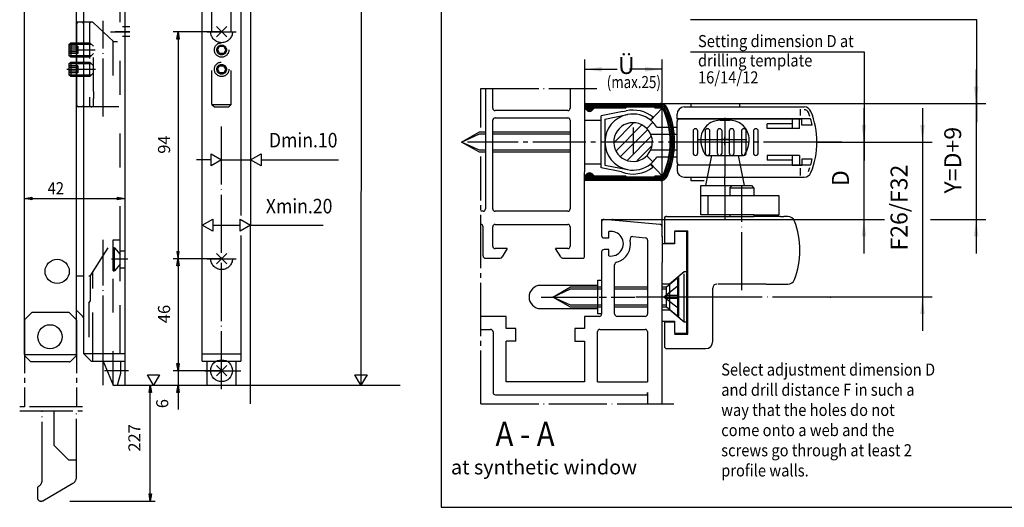
# Model space of a CAD drawing. Units: millimetres. Extents: x -521 to 310, y -844 to -260.
# Drawn here: x -348 to -144, y -716 to -615 of the extents above; entities that cross this region are included whole.
import ezdxf

# ---------------------------------------------------------------- set-up
doc = ezdxf.new("R2010")
doc.units = ezdxf.units.MM
for name, pattern in [('DASH_CENTER', [14, 11, -1, 1, -1]), ('DASHED', [15, 7, -8]), ('DOT_CENTER', [14, 12, -1, 0, -1]), ('LONG_DASHED', [15, 10, -5])]:
    doc.linetypes.add(name, pattern=pattern)
for name, color, linetype in [('1', 7, 'Continuous'), ('AM_VIS', 7, 'Continuous'), ('Mittellinie', 7, 'Continuous'), ('VollBreit', 7, 'Continuous')]:
    doc.layers.add(name, color=color, linetype=linetype)
doc.styles.add('CONVERTER_11', font='txt.shx', dxfattribs={"width": 0.891})
doc.styles.add('CONVERTER_15', font='txt.shx', dxfattribs={"width": 0.81})
doc.dimstyles.new('ME10_DIM_11', dxfattribs={"dimtxt": 3.5, "dimasz": 3.5, "dimexe": 2, "dimexo": 0, "dimgap": 2, "dimtad": 1, "dimzin": 12, "dimdsep": 46, "dimtxsty": 'CONVERTER_15', "dimsah": 1, "dimcen": 0.09, "dimclrd": 3, "dimclre": 3, "dimclrt": 4, "dimadec": 0, "dimazin": 0, "dimtfac": 1, "dimtdec": 4, "dimtix": 1, "dimtmove": 0, "dimatfit": 3, "dimfxl": 1, "dimtolj": 1, "dimtzin": 0, "dimarcsym": 0})
doc.dimstyles.new('ME10_DIM_12', dxfattribs={"dimtxt": 3.5, "dimasz": 3.5, "dimexe": 2, "dimexo": 0, "dimgap": 2, "dimtad": 1, "dimzin": 12, "dimdsep": 46, "dimtxsty": 'CONVERTER_15', "dimsah": 1, "dimcen": 0.09, "dimclrd": 3, "dimclre": 3, "dimclrt": 4, "dimadec": 0, "dimazin": 0, "dimtfac": 1, "dimtdec": 4, "dimtix": 1, "dimtmove": 0, "dimatfit": 3, "dimfxl": 1, "dimtolj": 1, "dimtzin": 0, "dimarcsym": 0})
doc.dimstyles.new('ME10_DIM_13', dxfattribs={"dimtxt": 3.5, "dimasz": 3.5, "dimexe": 2, "dimexo": 0, "dimgap": 2, "dimtad": 1, "dimzin": 12, "dimdsep": 46, "dimtxsty": 'CONVERTER_15', "dimsah": 1, "dimcen": 0.09, "dimclrd": 3, "dimclre": 3, "dimclrt": 4, "dimadec": 0, "dimazin": 0, "dimtfac": 1, "dimtdec": 4, "dimtix": 1, "dimtmove": 0, "dimatfit": 3, "dimfxl": 1, "dimtolj": 1, "dimtzin": 0, "dimarcsym": 0})
doc.dimstyles.new('ME10_DIM_15', dxfattribs={"dimtxt": 3.5, "dimasz": 3.5, "dimexe": 2, "dimexo": 0, "dimgap": 2, "dimtad": 1, "dimzin": 12, "dimdsep": 46, "dimtxsty": 'CONVERTER_15', "dimsah": 1, "dimcen": 0.09, "dimclrd": 3, "dimclre": 3, "dimclrt": 4, "dimadec": 0, "dimazin": 0, "dimtfac": 1, "dimtdec": 4, "dimtix": 1, "dimtmove": 0, "dimatfit": 3, "dimfxl": 1, "dimtolj": 1, "dimtzin": 0, "dimarcsym": 0})

# ---------------------------------------------------------------- blocks, each defined once
blk = doc.blocks.new('*D20')
at = {"layer": '1', "color": 3, "linetype": 'Continuous'}
for p, q in [((-161.1, -633.54), (-161.1, -640.54)), ((-182.94, -640.54), (-159.1, -640.54)), ((-161.1, -640.54), (-161.1, -672.54)), ((-180.13, -672.54), (-159.1, -672.54)), ((-161.1, -672.54), (-161.1, -679.54))]:
    blk.add_line(p, q, dxfattribs=at)
at = {"layer": '1', "color": 3}
for points in [[(-161.56, -637.04), (-160.63, -637.04), (-161.1, -640.54)], [(-160.63, -676.04), (-161.56, -676.04), (-161.1, -672.54)]]:
    blk.add_solid(points, dxfattribs=at)
at = {"layer": '1', "color": 4, "insert": (-163.1, -662.95), "char_height": 3.5, "attachment_point": 7, "rotation": 90, "line_spacing_factor": 0.60024, "style": 'CONVERTER_15'}
blk.add_mtext('F26/F32', dxfattribs=at)
blk = doc.blocks.new('*D21')
at = {"layer": '1', "color": 3, "linetype": 'Continuous'}
for p, q in [((-173.21, -633.54), (-173.21, -640.54)), ((-182.94, -640.54), (-171.21, -640.54)), ((-173.21, -640.54), (-173.21, -656.54)), ((-225.1, -656.54), (-171.21, -656.54)), ((-173.21, -656.54), (-173.21, -663.54))]:
    blk.add_line(p, q, dxfattribs=at)
at = {"layer": '1', "color": 3}
for points in [[(-173.67, -637.04), (-172.75, -637.04), (-173.21, -640.54)], [(-172.75, -660.04), (-173.67, -660.04), (-173.21, -656.54)]]:
    blk.add_solid(points, dxfattribs=at)
at = {"layer": '1', "color": 4, "insert": (-175.21, -649.64), "char_height": 3.5, "attachment_point": 7, "rotation": 90, "line_spacing_factor": 0.60024, "style": 'CONVERTER_15'}
blk.add_mtext('D', dxfattribs=at)
blk = doc.blocks.new('*D22')
at = {"layer": '1', "color": 3, "linetype": 'Continuous'}
for p, q in [((-150, -625.57), (-150, -632.57)), ((-215.26, -632.57), (-148, -632.57)), ((-150, -632.57), (-150, -656.54)), ((-225.1, -656.54), (-168.95, -656.54)), ((-159.47, -656.54), (-148, -656.54)), ((-150, -656.54), (-150, -663.54))]:
    blk.add_line(p, q, dxfattribs=at)
at = {"layer": '1', "color": 3}
for points in [[(-150.46, -629.07), (-149.54, -629.07), (-150, -632.57)], [(-149.54, -660.04), (-150.46, -660.04), (-150, -656.54)]]:
    blk.add_solid(points, dxfattribs=at)
at = {"layer": '1', "color": 4, "insert": (-152, -651.17), "char_height": 3.5, "attachment_point": 7, "rotation": 90, "line_spacing_factor": 0.60024, "style": 'CONVERTER_15'}
blk.add_mtext('Y=D+9', dxfattribs=at)
blk = doc.blocks.new('*D24')
at = {"layer": '1', "color": 3, "linetype": 'Continuous'}
for p, q in [((-230.94, -629.49), (-230.94, -623.51)), ((-214.94, -660.04), (-214.94, -623.51)), ((-230.94, -625.51), (-224.23, -625.51)), ((-214.94, -625.51), (-221.65, -625.51))]:
    blk.add_line(p, q, dxfattribs=at)
at = {"layer": '1', "color": 3}
for points in [[(-227.44, -625.05), (-227.44, -625.97), (-230.94, -625.51)], [(-218.44, -625.97), (-218.44, -625.05), (-214.94, -625.51)]]:
    blk.add_solid(points, dxfattribs=at)
at = {"layer": '1', "color": 4, "insert": (-224.04, -627.57), "char_height": 3.5, "attachment_point": 7, "rotation": 0.0003, "line_spacing_factor": 0.60024, "style": 'CONVERTER_15'}
blk.add_mtext('Ü', dxfattribs=at)
blk = doc.blocks.new('40444-1-0125__1', base_point=(-201.63, -645.95))
at = {"layer": 'Mittellinie', "color": 3, "linetype": 'DOT_CENTER'}
blk.add_line((-201.94, -635.54), (-201.94, -656.36), dxfattribs=at)
at = {"layer": 'Mittellinie', "color": 3, "linetype": 'LONG_DASHED'}
blk.add_line((-207.44, -640.04), (-195.81, -640.04), dxfattribs=at)
blk = doc.blocks.new('Kappe', base_point=(-172.63, -615.04))
at = {"color": 4, "linetype": 'Continuous'}
for p, q in [((-228.31, -555.14), (-240.11, -555.14)), ((-228.31, -561.04), (-228.31, -554.04)), ((-228.31, -554.04), (-227.51, -554.04)), ((-103.56, -555.14), (-115.36, -555.14)), ((-103.56, -554.04), (-102.76, -554.04)), ((-103.56, -561.04), (-103.56, -554.04)), ((-240.11, -559.94), (-228.31, -559.94)), ((-227.51, -561.04), (-228.31, -561.04)), ((-115.36, -559.94), (-103.56, -559.94)), ((-102.76, -561.04), (-103.56, -561.04)), ((-228.24, -669.04), (-227.44, -669.04)), ((-228.24, -676.04), (-228.24, -669.04)), ((-228.24, -670.14), (-240.04, -670.14)), ((-240.04, -674.94), (-228.24, -674.94)), ((-227.44, -676.04), (-228.24, -676.04))]:
    blk.add_line(p, q, dxfattribs=at)
at = {"color": 3, "linetype": 'DASH_CENTER'}
for p, q in [((-240.01, -557.54), (-227.51, -557.54)), ((-115.26, -557.54), (-102.76, -557.54)), ((-239.94, -672.54), (-227.44, -672.54))]:
    blk.add_line(p, q, dxfattribs=at)
at = {"color": 4, "linetype": 'Continuous'}
for centre, start, end in [((-240.11, -557.54), 90, 180), ((-115.36, -557.54), 90, 180), ((-240.11, -557.54), 180, 270), ((-115.36, -557.54), 180, 270), ((-240.04, -672.54), 90, 180), ((-240.04, -672.54), 180, 270)]:
    blk.add_arc(centre, 2.4, start, end, dxfattribs=at)
blk = doc.blocks.new('Flügelbock__8', base_point=(-203.21, -659.62))
at = {"color": 3, "linetype": 'LONG_DASHED'}
for p, q in [((-204.7, -643.34), (-205.59, -647.79)), ((-199.18, -643.34), (-198.29, -647.79))]:
    blk.add_line(p, q, dxfattribs=at)
at = {"color": 4, "linetype": 'Continuous'}
for p, q in [((-205.59, -647.79), (-205.94, -649.54)), ((-198.29, -647.79), (-197.94, -649.54)), ((-206.94, -655.54), (-206.94, -649.54)), ((-206.94, -649.54), (-196.94, -649.54)), ((-206.94, -651.54), (-201.09, -651.54)), ((-201.09, -651.54), (-200.94, -651.54)), ((-196.78, -651.54), (-190.78, -651.54)), ((-190.78, -651.54), (-190.78, -655.54)), ((-214.44, -656.19), (-214.44, -661.39)), ((-213.94, -655.89), (-214.14, -655.89)), ((-195.94, -655.54), (-205.44, -655.54)), ((-195.44, -655.89), (-195.94, -655.89)), ((-190.44, -655.89), (-195.44, -655.89)), ((-188.95, -655.89), (-189.78, -655.89)), ((-212.34, -658.89), (-209.64, -658.89)), ((-209.64, -680.19), (-209.64, -658.89)), ((-214.44, -661.39), (-212.34, -661.39)), ((-204.44, -681.69), (-204.44, -670.69)), ((-193.44, -669.89), (-188.95, -669.89)), ((-214.44, -677.69), (-212.34, -677.69)), ((-214.44, -677.69), (-214.44, -682.89)), ((-212.34, -680.19), (-209.64, -680.19)), ((-214.14, -683.19), (-205.94, -683.19))]:
    blk.add_line(p, q, dxfattribs=at)
at = {"color": 3, "linetype": 'DASH_CENTER'}
blk.add_line((-201.94, -649.54), (-201.94, -647.54), dxfattribs=at)
at = {"color": 3, "linetype": 'Continuous'}
blk.add_line((-205.44, -655.54), (-205.44, -651.54), dxfattribs=at)
at = {"color": 4, "linetype": 'Continuous'}
for centre, radius, start, end in [((-188.95, -657.39), 1.5, 20.7836, 90), ((-203.44, -662.89), 17, 339.2164, 0), ((-188.95, -668.39), 1.5, 270, 339.2164)]:
    blk.add_arc(centre, radius, start, end, dxfattribs=at)
at = {"layer": '1', "color": 3, "linetype": 'LONG_DASHED'}
for p, q in [((-205.74, -643.34), (-205.9, -643.26)), ((-198.14, -643.34), (-197.98, -643.26))]:
    blk.add_line(p, q, dxfattribs=at)
at = {"layer": '1', "color": 4, "linetype": 'Continuous'}
for p, q in [((-200.94, -650.04), (-200.44, -649.54)), ((-200.94, -650.04), (-200.94, -651.54)), ((-195.94, -650.04), (-200.94, -650.04)), ((-200.44, -649.54), (-196.44, -649.54)), ((-196.44, -649.54), (-195.94, -650.04)), ((-195.94, -650.04), (-195.94, -651.54)), ((-200.94, -651.54), (-196.78, -651.54)), ((-213.94, -655.89), (-201.09, -655.89)), ((-205.44, -655.54), (-206.94, -655.54)), ((-205.44, -655.89), (-195.94, -655.89)), ((-195.94, -655.54), (-190.78, -655.54)), ((-190.44, -655.89), (-189.78, -655.89)), ((-212.34, -659.04), (-212.34, -661.54)), ((-193.44, -669.89), (-203.44, -669.89)), ((-212.34, -677.54), (-212.34, -680.04))]:
    blk.add_line(p, q, dxfattribs=at)
at = {"layer": '1', "color": 3, "linetype": 'DOT_CENTER'}
for p, q in [((-198.44, -671.14), (-198.44, -649.54)), ((-205.74, -672.54), (-219.99, -672.54))]:
    blk.add_line(p, q, dxfattribs=at)
at = {"layer": '1', "color": 7, "linetype": 'Continuous'}
for p, q in [((-200.94, -655.54), (-200.94, -655.89)), ((-195.94, -655.54), (-195.94, -655.89))]:
    blk.add_line(p, q, dxfattribs=at)
at = {"layer": '1', "color": 4, "linetype": 'Continuous'}
for centre, radius, start, end in [((-213.94, -656.39), 0.5, 90, 180), ((-214.14, -656.19), 0.3, 90, 180), ((-203.44, -662.89), 17, 0, 20.7836), ((-203.64, -670.69), 0.8, 90, 180), ((-205.94, -681.69), 1.5, 270, 0), ((-213.94, -682.69), 0.5, 180, 270)]:
    blk.add_arc(centre, radius, start, end, dxfattribs=at)
at = {"layer": 'AM_VIS', "color": 3, "linetype": 'LONG_DASHED'}
blk.add_line((-202.94, -636.04), (-201.94, -636.04), dxfattribs=at)
at = {"layer": 'VollBreit', "color": 3, "linetype": 'LONG_DASHED'}
blk.add_line((-201.94, -636.04), (-200.94, -636.04), dxfattribs=at)
for centre, radius, start, end in [((-202.94, -640.04), 4, 90, 180), ((-200.94, -640.04), 4, 0, 90), ((-201.44, -640.04), 5.5, 180, 215.7963), ((-202.44, -640.04), 5.5, 324.2037, 0)]:
    blk.add_arc(centre, radius, start, end, dxfattribs=at)
blk.add_open_spline([(-205.74, -643.34), (-205.73, -643.34), (-205.72, -643.34), (-205.71, -643.34), (-205.69, -643.34), (-205.67, -643.34), (-205.64, -643.34), (-205.6, -643.34), (-205.55, -643.34), (-205.5, -643.34), (-205.45, -643.34), (-205.4, -643.34), (-205.35, -643.34), (-205.29, -643.34), (-205.23, -643.34), (-205.16, -643.34), (-205.1, -643.34), (-205.03, -643.34), (-204.96, -643.34), (-204.87, -643.34), (-204.78, -643.34), (-204.68, -643.34), (-204.58, -643.34), (-204.48, -643.34), (-204.39, -643.34), (-204.3, -643.34), (-204.22, -643.34), (-204.14, -643.34), (-204.06, -643.34), (-203.98, -643.34), (-203.91, -643.34), (-203.84, -643.34), (-203.77, -643.34), (-203.7, -643.34), (-203.63, -643.34), (-203.56, -643.34), (-203.49, -643.34), (-203.41, -643.34), (-203.32, -643.34), (-203.23, -643.34), (-203.14, -643.34), (-203.05, -643.34), (-202.95, -643.34), (-202.85, -643.34), (-202.75, -643.34), (-202.64, -643.34), (-202.53, -643.34), (-202.42, -643.34), (-202.3, -643.34), (-202.19, -643.34), (-202.07, -643.34), (-201.94, -643.34), (-201.82, -643.34), (-201.69, -643.34), (-201.56, -643.34), (-201.44, -643.34), (-201.31, -643.34), (-201.2, -643.34), (-201.08, -643.34), (-200.97, -643.34), (-200.86, -643.34), (-200.75, -643.34), (-200.65, -643.34), (-200.54, -643.34), (-200.45, -643.34), (-200.35, -643.34), (-200.26, -643.34), (-200.17, -643.34), (-200.08, -643.34), (-200, -643.34), (-199.91, -643.34), (-199.84, -643.34), (-199.77, -643.34), (-199.7, -643.34), (-199.63, -643.34), (-199.56, -643.34), (-199.48, -643.34), (-199.4, -643.34), (-199.33, -643.34), (-199.25, -643.34), (-199.17, -643.34), (-199.09, -643.34), (-199, -643.34), (-198.92, -643.34), (-198.83, -643.34), (-198.75, -643.34), (-198.68, -643.34), (-198.62, -643.34), (-198.56, -643.34), (-198.51, -643.34), (-198.46, -643.34), (-198.41, -643.34), (-198.36, -643.34), (-198.32, -643.34), (-198.28, -643.34), (-198.24, -643.34), (-198.21, -643.34), (-198.18, -643.34), (-198.17, -643.34), (-198.16, -643.34), (-198.15, -643.34), (-198.14, -643.34), (-198.14, -643.34)], degree=3, knots=[0, 0, 0, 0, 0.014689, 0.029378, 0.044503, 0.059628, 0.100335, 0.141042, 0.187151, 0.23326, 0.284772, 0.336284, 0.393198, 0.450112, 0.512429, 0.574746, 0.642465, 0.710184, 0.783305, 0.856427, 0.960551, 1.064676, 1.16344, 1.262205, 1.349652, 1.437098, 1.519864, 1.602631, 1.680716, 1.758801, 1.832206, 1.905611, 1.974335, 2.043059, 2.107102, 2.171146, 2.251815, 2.332485, 2.419122, 2.505759, 2.598363, 2.690967, 2.789539, 2.888111, 2.99265, 3.097189, 3.207695, 3.318202, 3.434676, 3.551149, 3.673591, 3.796032, 3.92444, 4.052849, 4.17867, 4.304491, 4.424581, 4.544671, 4.659031, 4.77339, 4.882019, 4.990648, 5.093546, 5.196445, 5.293612, 5.39078, 5.482216, 5.573653, 5.659359, 5.745066, 5.825041, 5.905017, 5.971791, 6.038564, 6.110307, 6.182049, 6.258759, 6.335469, 6.412078, 6.488687, 6.569683, 6.650678, 6.73606, 6.821443, 6.911211, 7.00098, 7.061861, 7.122743, 7.178009, 7.233276, 7.282927, 7.332579, 7.376617, 7.420654, 7.459077, 7.4975, 7.530308, 7.563116, 7.571981, 7.580846, 7.58926, 7.597674, 7.597674, 7.597674, 7.597674], dxfattribs=at)
blk = doc.blocks.new('Flügelbock__9', base_point=(-183.03, -539.09))
at = {"layer": '1'}
blk.add_blockref('Flügelbock__8', (-203.21, -659.62), dxfattribs=at)
blk = doc.blocks.new('TOP', base_point=(-105.5, -552.463))
at = {"layer": '1', "linetype": 'Continuous'}
h = blk.add_hatch(dxfattribs=at)
h.set_pattern_fill('_USER', color=3, scale=1.5, angle=45, pattern_type=0)
h.set_pattern_definition([(45, (0, 0), (-1.0606602, 1.0606602), [])])
h.paths.add_polyline_path([(-218.112, -637.713), (-219.194, -636.943), (-220.465, -636.57), (-221.986, -636.68), (-222.816, -637.009), (-223.939, -637.893), (-224.385, -638.507), (-224.805, -639.507), (-224.941, -640.542), (-224.849, -641.391), (-224.496, -642.374), (-223.917, -643.214), (-223.177, -643.858), (-222.351, -644.285), (-221.589, -644.489), (-220.428, -644.509), (-219.409, -644.237), (-218.638, -643.813), (-218.112, -643.37), (-217.567, -642.691), (-217.275, -642.142), (-217.01, -641.28), (-216.941, -640.542), (-217.04, -639.655), (-217.432, -638.621), (-217.826, -638.032)])
at = {"color": 3, "linetype": 'Continuous'}
for p, q in [((-277.115, -478.178), (-277.19, -690.76)), ((-307.06, -616.699), (-304.939, -618.82)), ((-304.939, -616.699), (-307.06, -618.82)), ((-149.85, -615.319), (-209.08, -615.319)), ((-306, -617.76), (-316, -617.76)), ((-315.25, -619.26), (-315, -617.76)), ((-315, -617.76), (-315, -695.76)), ((-315, -617.76), (-314.75, -619.26)), ((-314.75, -619.26), (-315.25, -619.26)), ((-209.08, -621.93), (-173.175, -621.93)), ((-173.175, -621.93), (-173.175, -644.371)), ((-308.189, -642.952), (-306.024, -644.202)), ((-308.189, -645.452), (-308.189, -642.952)), ((-300, -644.202), (-297.835, -642.952)), ((-297.835, -642.952), (-297.835, -645.452)), ((-308.189, -644.202), (-311.189, -644.202)), ((-306.024, -644.202), (-308.189, -645.452)), ((-306.024, -644.202), (-300, -644.202)), ((-297.835, -645.452), (-300, -644.202)), ((-297.835, -644.202), (-281.835, -644.202)), ((-346.75, -652.202), (-345.25, -651.952)), ((-346.75, -652.202), (-326, -652.202)), ((-345.25, -652.452), (-346.75, -652.202)), ((-345.25, -651.952), (-345.25, -652.452)), ((-327.5, -652.452), (-327.5, -651.952)), ((-327.5, -651.952), (-326, -652.202)), ((-326, -652.202), (-327.5, -652.452)), ((-310, -657.702), (-307.835, -656.452)), ((-307.835, -656.452), (-307.835, -658.952)), ((-302.165, -656.452), (-300, -657.702)), ((-302.165, -658.952), (-302.165, -656.452)), ((-307.835, -658.952), (-310, -657.702)), ((-307.835, -657.702), (-302.165, -657.702)), ((-300, -657.702), (-302.165, -658.952)), ((-315.25, -666.135), (-314.75, -663.135)), ((-315.25, -663.135), (-314.75, -666.135)), ((-315.25, -663.135), (-314.75, -663.135)), ((-307.06, -663.574), (-304.939, -665.695)), ((-304.939, -663.574), (-307.06, -665.695)), ((-306, -664.635), (-316, -664.635)), ((-314.75, -666.135), (-315.25, -666.135)), ((-306, -687.76), (-316, -687.76)), ((-315.25, -686.26), (-314.75, -686.26)), ((-315, -687.76), (-315.25, -686.26)), ((-314.75, -686.26), (-315, -687.76)), ((-321.357, -688.594), (-318.857, -688.594)), ((-320.107, -690.759), (-321.357, -688.594)), ((-318.857, -688.594), (-320.107, -690.759)), ((-278.44, -688.595), (-275.94, -688.595)), ((-277.19, -690.76), (-278.44, -688.595)), ((-275.94, -688.595), (-277.19, -690.76)), ((-326, -690.76), (-309, -690.76)), ((-321, -692.26), (-320.75, -690.76)), ((-320.75, -714.709), (-320.75, -690.76)), ((-320.75, -690.76), (-320.5, -692.26)), ((-315.25, -692.26), (-315, -690.76)), ((-315, -690.76), (-314.75, -692.26)), ((-320.5, -692.26), (-321, -692.26)), ((-314.75, -692.26), (-315.25, -692.26)), ((-320.75, -714.709), (-321, -713.209)), ((-321, -713.209), (-320.5, -713.209)), ((-320.5, -713.209), (-320.75, -714.709)), ((-337.349, -714.709), (-319.75, -714.709))]:
    blk.add_line(p, q, dxfattribs=at)
at = {"color": 1, "linetype": 'Continuous'}
for p, q in [((-300, -480.14), (-300, -657.702)), ((-300, -694.635), (-300, -657.702)), ((-260.588, -715.972), (-29.485, -715.972))]:
    blk.add_line(p, q, dxfattribs=at)
at = {"color": 4, "linetype": 'Continuous'}
for p, q in [((-310, -685.76), (-310, -558.979)), ((-302, -558.979), (-302, -655.702)), ((-251.44, -629.486), (-251.44, -654.342)), ((-249.94, -633.541), (-249.94, -629.486)), ((-233.941, -629.486), (-233.941, -633.541)), ((-230.941, -664.039), (-230.94, -629.486)), ((-208.941, -632.542), (-198.941, -632.542)), ((-208.941, -633.292), (-208.941, -632.542)), ((-198.941, -632.542), (-198.941, -633.292)), ((-234.441, -634.041), (-249.44, -634.041)), ((-223.053, -634.236), (-227.541, -635.138)), ((-227.541, -645.854), (-227.541, -635.138)), ((-226.741, -635.792), (-222.084, -634.855)), ((-217.281, -636.042), (-214.941, -633.542)), ((-249.94, -654.342), (-249.94, -636.041)), ((-249.44, -635.541), (-234.441, -635.541)), ((-233.941, -636.041), (-233.941, -654.341)), ((-230.941, -636.042), (-227.541, -636.042)), ((-226.741, -635.792), (-226.741, -645.292)), ((-218.112, -637.713), (-216.84, -636.44)), ((-217.281, -636.042), (-216.777, -635.421)), ((-213.315, -638.942), (-217.275, -638.942)), ((-216.039, -637.442), (-213.542, -637.442)), ((-212.626, -637.442), (-211.941, -637.442)), ((-211.941, -638.942), (-212.416, -638.942)), ((-217.275, -642.142), (-213.315, -642.142)), ((-212.416, -642.142), (-211.941, -642.142)), ((-230.941, -645.042), (-227.541, -645.042)), ((-226.741, -645.292), (-222.084, -646.228)), ((-218.112, -643.37), (-216.84, -644.643)), ((-217.324, -645.076), (-216.82, -645.697)), ((-217.281, -645.042), (-214.941, -647.542)), ((-213.542, -643.642), (-216.039, -643.642)), ((-211.941, -643.642), (-212.626, -643.642)), ((-223.305, -646.705), (-227.541, -645.854)), ((-230.941, -647.861), (-230.941, -647.643)), ((-208.941, -648.542), (-208.941, -647.792)), ((-206.233, -648.542), (-208.941, -648.542)), ((-234.44, -654.841), (-249.44, -654.842)), ((-227.441, -656.541), (-227.441, -659.842)), ((-227.441, -657.04), (-227.441, -659.842)), ((-215.397, -657.548), (-226.897, -656.542)), ((-249.94, -662.041), (-249.94, -658.041)), ((-249.44, -657.541), (-234.441, -657.541)), ((-233.941, -658.041), (-233.941, -662.041)), ((-225.941, -660.342), (-225.941, -659.042)), ((-214.941, -660.041), (-214.941, -658.046)), ((-302, -659.827), (-302, -685.76)), ((-226.941, -660.342), (-225.941, -660.342)), ((-220.965, -660.072), (-218.356, -660.3)), ((-217.941, -660.796), (-217.941, -664.541)), ((-214.441, -661.392), (-212.341, -661.392)), ((-248.326, -662.541), (-249.44, -662.541)), ((-234.441, -662.541), (-235.554, -662.541)), ((-227.441, -663.241), (-227.44, -676.085)), ((-225.941, -662.741), (-226.941, -662.741)), ((-225.941, -664.041), (-225.941, -662.741)), ((-251.484, -664.541), (-248.44, -664.541)), ((-235.373, -664.541), (-231.397, -664.541)), ((-217.941, -664.541), (-217.941, -676.041)), ((-214.941, -675.641), (-214.941, -665.441)), ((-224.741, -676.041), (-224.741, -665.877)), ((-247.19, -676.541), (-252.44, -676.541)), ((-247.19, -679.041), (-247.19, -676.541)), ((-227.939, -676.541), (-230.991, -676.541)), ((-230.991, -676.541), (-230.991, -679.041)), ((-218.441, -676.541), (-224.241, -676.541)), ((-214.441, -677.692), (-212.341, -677.692)), ((-212.341, -677.692), (-212.341, -680.042)), ((-252.44, -679.242), (-250.39, -679.242)), ((-249.89, -679.743), (-249.89, -692.241)), ((-245.19, -679.041), (-247.19, -679.041)), ((-245.19, -681.641), (-245.19, -679.041)), ((-230.991, -679.041), (-232.991, -679.041)), ((-232.991, -679.041), (-232.991, -681.641)), ((-228.291, -690.041), (-228.291, -679.698)), ((-227.791, -679.242), (-218.441, -679.242)), ((-217.941, -679.698), (-217.941, -690.041)), ((-214.941, -694.597), (-214.941, -678.741)), ((-247.19, -690.041), (-247.19, -681.641)), ((-230.991, -681.641), (-230.991, -690.041)), ((-310, -684.26), (-302, -684.26)), ((-310, -685.76), (-302, -685.76)), ((-309, -690.76), (-309, -685.76)), ((-303, -690.76), (-303, -685.76)), ((-307.06, -686.699), (-304.939, -688.82)), ((-304.939, -686.699), (-307.06, -688.82)), ((-230.991, -690.041), (-247.19, -690.041)), ((-309, -690.76), (-303, -690.76)), ((-249.353, -692.741), (-217.941, -692.741)), ((-217.941, -692.741), (-217.941, -692.241)), ((-217.941, -692.241), (-217.941, -694.597))]:
    blk.add_line(p, q, dxfattribs=at)
at = {"color": 3, "linetype": 'DASHED'}
for p, q in [((-308, -632.76), (-308, -558.404)), ((-304, -632.76), (-304, -558.404)), ((-325, -616.76), (-326.5, -616.76)), ((-325, -618.76), (-326.5, -618.76)), ((-306.866, -621.51), (-306.433, -620.76)), ((-306.433, -620.76), (-305.567, -620.76)), ((-305.134, -621.51), (-305.567, -620.76)), ((-306.866, -621.51), (-306.433, -622.26)), ((-305.567, -622.26), (-306.433, -622.26)), ((-305.134, -621.51), (-305.567, -622.26)), ((-306.866, -625.51), (-306.433, -624.76)), ((-306.433, -624.76), (-305.567, -624.76)), ((-305.134, -625.51), (-305.567, -624.76)), ((-306.866, -625.51), (-306.433, -626.26)), ((-305.567, -626.26), (-306.433, -626.26)), ((-305.134, -625.51), (-305.567, -626.26)), ((-308, -632.76), (-307.5, -633.26)), ((-308, -632.76), (-304, -632.76)), ((-304.5, -633.26), (-304, -632.76)), ((-307.5, -633.26), (-304.5, -633.26))]:
    blk.add_line(p, q, dxfattribs=at)
at = {"color": 3, "linetype": 'DASH_CENTER'}
for p, q in [((-329, -617.76), (-325, -617.76)), ((-309, -617.76), (-303, -617.76)), ((-252.44, -637.533), (-252.44, -629.486)), ((-202.686, -640.542), (-255.171, -640.542)), ((-182.941, -640.542), (-201.032, -640.542)), ((-177.774, -640.542), (-182.941, -640.542)), ((-252.44, -694.597), (-252.44, -643.513)), ((-309, -664.635), (-303, -664.635)), ((-239.441, -672.542), (-220.568, -672.542)), ((-345.25, -675.76), (-346.75, -677.26)), ((-337.5, -675.76), (-345.25, -675.76)), ((-336, -677.26), (-337.5, -675.76)), ((-346.75, -677.26), (-346.75, -695.26)), ((-336, -677.26), (-336, -695.26)), ((-309.5, -687.76), (-302, -687.76)), ((-334.75, -695.26), (-347.75, -695.26)), ((-347.75, -696.024), (-334.75, -696.024))]:
    blk.add_line(p, q, dxfattribs=at)
at = {"color": 3, "linetype": 'DASHED'}
for centre, radius in [((-306, -617.76), 2.25), ((-306, -621.51), 1.5), ((-306, -621.51), 1), ((-306, -625.51), 1.5), ((-306, -625.51), 1), ((-306, -664.635), 2.25)]:
    blk.add_circle(centre, radius, dxfattribs=at)
at = {"color": 4, "linetype": 'Continuous'}
blk.add_circle((-306, -687.76), 2.25, dxfattribs=at)
for radius, start, end in [(5.8, 101.36858, 258.63118), (6.6, 50.88373, 102.5757), (5.8, 50.88368, 101.36858), (4, 45.00124, 336.42188), (5.8, 45.0017, 50.88368), (5.8, 32.30832, 45.0017), (4, 336.42188, 45.00124), (5.8, 258.63118, 308.57092), (5.8, 308.57092, 309.11632), (5.8, 309.11632, 314.99829), (5.8, 314.9983, 327.69168), (6.6, 249.09952, 308.63631)]:
    blk.add_arc((-220.941, -640.542), radius, start, end, dxfattribs=at)
at = {"layer": '1', "color": 4, "linetype": 'Continuous'}
for p, q in [((-346.8, -563.179), (-346.8, -684.41)), ((-336.05, -606.11), (-336.05, -684.41)), ((-334.5, -684.26), (-334.5, -610.76)), ((-336, -616.26), (-336, -632.76)), ((-334.5, -615.76), (-335.71, -615.76)), ((-230.941, -632.573), (-215.256, -632.571)), ((-230.941, -632.573), (-230.941, -633.518)), ((-230.941, -632.823), (-215.256, -632.821)), ((-230.941, -633.073), (-215.256, -633.071)), ((-334.5, -633.26), (-336.05, -633.26)), ((-230.941, -633.323), (-222.441, -633.322)), ((-230.506, -633.957), (-230.941, -633.523)), ((-230.795, -633.573), (-229.109, -633.573)), ((-230.534, -633.823), (-229.357, -633.823)), ((-230.194, -634.073), (-229.717, -634.073)), ((-228.89, -633.472), (-229.375, -633.957)), ((-228.89, -633.472), (-222.441, -633.472)), ((-223.053, -634.236), (-222.378, -634.1)), ((-222.241, -633.272), (-222.441, -633.472)), ((-222.241, -633.272), (-216.641, -633.271)), ((-216.441, -633.471), (-216.641, -633.271)), ((-216.489, -633.321), (-215.256, -633.321)), ((-216.441, -633.471), (-215.192, -633.471)), ((-211.841, -635.792), (-211.841, -634.792)), ((-210.341, -633.292), (-185.547, -633.292)), ((-184.238, -635.742), (-211.841, -635.742)), ((-211.841, -644.792), (-211.841, -636.292)), ((-186.041, -635.792), (-211.341, -635.792)), ((-209.414, -635.792), (-209.375, -635.742)), ((-209.141, -635.742), (-209.141, -635.792)), ((-195.441, -635.792), (-195.441, -635.742)), ((-256.381, -640.542), (-252.681, -638.442)), ((-252.681, -638.442), (-251.44, -638.442)), ((-249.94, -638.442), (-233.941, -638.442)), ((-252.681, -642.642), (-256.381, -640.542)), ((-251.44, -642.642), (-252.681, -642.642)), ((-233.941, -642.642), (-249.94, -642.642)), ((-211.841, -645.292), (-211.841, -646.292)), ((-188.041, -645.292), (-211.341, -645.292)), ((-209.375, -645.342), (-209.414, -645.292)), ((-209.141, -645.292), (-209.141, -645.342)), ((-195.441, -645.342), (-195.441, -645.292)), ((-186.501, -645.292), (-186.041, -645.292)), ((-230.941, -647.56), (-230.506, -647.126)), ((-229.357, -647.26), (-230.534, -647.26)), ((-229.717, -647.01), (-230.194, -647.01)), ((-229.375, -647.126), (-228.89, -647.611)), ((-184.238, -645.342), (-211.841, -645.342)), ((-230.941, -647.565), (-230.941, -647.643)), ((-222.441, -647.761), (-230.941, -647.76)), ((-230.941, -647.861), (-230.941, -648.51)), ((-215.256, -648.012), (-230.941, -648.01)), ((-215.256, -648.262), (-230.941, -648.26)), ((-215.256, -648.512), (-230.941, -648.51)), ((-229.109, -647.51), (-230.795, -647.51)), ((-222.441, -647.611), (-228.89, -647.611)), ((-222.441, -647.611), (-222.241, -647.811)), ((-216.641, -647.812), (-222.241, -647.811)), ((-216.641, -647.812), (-216.441, -647.612)), ((-215.256, -647.762), (-216.489, -647.762)), ((-215.192, -647.612), (-216.441, -647.612)), ((-210.341, -647.792), (-185.547, -647.792)), ((-251.94, -654.842), (-252.44, -654.842)), ((-251.94, -664.039), (-251.94, -658.041)), ((-209.841, -659.042), (-212.341, -659.042)), ((-212.341, -659.042), (-212.341, -661.542)), ((-209.841, -680.042), (-209.841, -659.042)), ((-214.941, -660.041), (-214.941, -665.441)), ((-212.341, -661.542), (-214.941, -661.542)), ((-246.94, -662.541), (-248.326, -662.541)), ((-246.94, -662.541), (-247.983, -664.245)), ((-235.897, -664.245), (-236.94, -662.541)), ((-235.554, -662.541), (-236.94, -662.541)), ((-334.5, -668.26), (-336.05, -668.26)), ((-237.535, -672.542), (-233.835, -670.442)), ((-233.835, -670.442), (-227.441, -670.442)), ((-224.741, -670.442), (-217.941, -670.442)), ((-233.835, -674.642), (-237.535, -672.542)), ((-335.78, -675.479), (-334.719, -676.54)), ((-227.44, -674.642), (-233.835, -674.642)), ((-217.941, -674.642), (-224.741, -674.642)), ((-214.941, -678.741), (-214.941, -675.641)), ((-214.941, -677.542), (-212.341, -677.542)), ((-212.341, -677.542), (-212.341, -677.692)), ((-245.19, -681.641), (-247.19, -681.641)), ((-232.991, -681.641), (-230.991, -681.641)), ((-212.341, -680.042), (-209.841, -680.042)), ((-346.8, -684.41), (-336.05, -684.41)), ((-336.1, -684.46), (-346.675, -684.46)), ((-346.675, -684.71), (-346.675, -684.46)), ((-346.675, -684.71), (-345.425, -685.96)), ((-337.453, -685.96), (-345.425, -685.96)), ((-336.1, -684.71), (-337.277, -685.886)), ((-336.1, -684.46), (-336.1, -684.71)), ((-326, -684.26), (-334.5, -684.26)), ((-333, -685.76), (-334.5, -684.26)), ((-333, -685.76), (-326, -685.76)), ((-330.5, -685.76), (-328.4, -690.76)), ((-326.85, -688.26), (-326.85, -685.76)), ((-327.5, -690.76), (-326.85, -688.26)), ((-228.291, -690.041), (-217.941, -690.041)), ((-328.4, -690.76), (-326, -690.76))]:
    blk.add_line(p, q, dxfattribs=at)
at = {"layer": '1', "color": 1, "linetype": 'Continuous'}
for p, q in [((-326, -608.26), (-326, -690.76)), ((-260.588, -608.469), (-260.588, -715.972))]:
    blk.add_line(p, q, dxfattribs=at)
at = {"layer": '1', "color": 3, "linetype": 'DASHED'}
for p, q in [((-327, -660.76), (-327, -610.76)), ((-332.85, -615.76), (-334.5, -615.76)), ((-333.35, -616.26), (-333.35, -632.76)), ((-332.509, -630.068), (-332.509, -615.893)), ((-332.509, -615.893), (-328.35, -619.76)), ((-337.509, -620.31), (-337.209, -620.01)), ((-337.509, -622.71), (-337.509, -620.31)), ((-337.509, -620.31), (-332.959, -620.31)), ((-335.759, -620.76), (-337.509, -620.76)), ((-337.209, -620.01), (-333.259, -620.01)), ((-337.209, -620.01), (-337.209, -623.01)), ((-335.759, -620.76), (-335.759, -622.26)), ((-333.259, -620.01), (-332.509, -620.76)), ((-333.259, -623.01), (-333.259, -620.01)), ((-328.475, -619.76), (-328.475, -633.26)), ((-328.35, -619.76), (-327.5, -619.76)), ((-335.759, -621.135), (-337.509, -621.135)), ((-335.759, -621.885), (-337.509, -621.885)), ((-335.759, -622.26), (-337.509, -622.26)), ((-337.209, -623.01), (-337.509, -622.71)), ((-332.959, -622.71), (-337.509, -622.71)), ((-332.509, -622.26), (-333.259, -623.01)), ((-337.509, -624.31), (-337.209, -624.01)), ((-337.509, -624.31), (-332.959, -624.31)), ((-337.509, -626.71), (-337.509, -624.31)), ((-335.759, -624.76), (-337.509, -624.76)), ((-333.259, -623.01), (-337.209, -623.01)), ((-337.209, -624.01), (-337.209, -627.01)), ((-337.209, -624.01), (-333.259, -624.01)), ((-335.759, -624.76), (-335.759, -626.26)), ((-333.259, -627.01), (-333.259, -624.01)), ((-333.259, -624.01), (-332.509, -624.76)), ((-335.759, -625.135), (-337.509, -625.135)), ((-335.759, -625.885), (-337.509, -625.885)), ((-335.759, -626.26), (-337.509, -626.26)), ((-332.959, -626.71), (-337.509, -626.71)), ((-337.209, -627.01), (-337.509, -626.71)), ((-332.509, -626.26), (-333.259, -627.01)), ((-333.259, -627.01), (-337.209, -627.01)), ((-332.509, -630.068), (-332.509, -631.568)), ((-332.509, -633.26), (-332.509, -631.568)), ((-327.5, -633.26), (-334.5, -633.26)), ((-333.2, -668.26), (-328.4, -660.76)), ((-328.4, -660.76), (-327, -660.76)), ((-328.4, -661.727), (-328.4, -660.76)), ((-328.4, -690.76), (-328.4, -667.135)), ((-333.2, -668.26), (-333.45, -668.26)), ((-333.2, -668.26), (-333.2, -673.404)), ((-333.45, -673.837), (-333.2, -673.404)), ((-333.45, -673.837), (-333.45, -684.26))]:
    blk.add_line(p, q, dxfattribs=at)
at = {"layer": '1', "color": 3, "linetype": 'DOT_CENTER'}
for p, q in [((-330.5, -635.283), (-330.5, -615.501)), ((-324.951, -617.76), (-328.025, -617.76)), ((-337.509, -621.51), (-332.112, -621.51)), ((-337.998, -625.51), (-332.086, -625.51)), ((-252.44, -629.486), (-228.44, -629.486)), ((-306, -691.606), (-306, -636.606)), ((-220.941, -637.523), (-220.941, -643.046)), ((-200.922, -640.042), (-202.753, -640.042)), ((-202.686, -640.542), (-201.032, -640.542)), ((-201.941, -641.132), (-201.941, -639.427)), ((-330.5, -684.26), (-330.5, -660.76)), ((-325.378, -664.76), (-328.8, -664.76)), ((-180.133, -672.542), (-220.568, -672.542)), ((-330.5, -690.76), (-330.5, -685.76)), ((-325.284, -687.76), (-330.197, -687.76)), ((-343.1, -710.351), (-343.1, -696.024)), ((-340.6, -703.232), (-340.6, -696.126)), ((-336, -709.716), (-336, -696.024)), ((-252.44, -694.597), (-212.522, -694.597)), ((-337.578, -706.232), (-340.6, -703.232)), ((-336, -706.232), (-337.578, -706.232)), ((-344.1, -712.084), (-344.1, -713.96)), ((-342.975, -714.609), (-336.75, -711.015))]:
    blk.add_line(p, q, dxfattribs=at)
at = {"layer": '1', "color": 3, "linetype": 'Continuous'}
for p, q in [((-149.85, -636.411), (-149.85, -615.319)), ((-327.25, -633.26), (-327.5, -633.26)), ((-256.381, -640.542), (-252.681, -638.862)), ((-252.681, -638.862), (-251.44, -638.862)), ((-249.94, -638.862), (-233.941, -638.862)), ((-252.681, -642.222), (-256.381, -640.542)), ((-251.44, -642.222), (-252.681, -642.222)), ((-233.941, -642.222), (-249.94, -642.222)), ((-188.041, -645.292), (-186.501, -645.292)), ((-227.441, -656.541), (-225.101, -656.541)), ((-300, -657.702), (-285, -657.702)), ((-328.4, -662.385), (-328.4, -661.727)), ((-328.15, -662.385), (-328.4, -662.385)), ((-328.4, -667.135), (-328.15, -667.135)), ((-209.841, -667.342), (-210.341, -667.342)), ((-237.535, -672.542), (-233.835, -670.862)), ((-233.835, -670.862), (-227.441, -670.862)), ((-224.741, -670.862), (-217.941, -670.862)), ((-233.835, -674.222), (-237.535, -672.542)), ((-227.44, -674.222), (-233.835, -674.222)), ((-217.941, -674.222), (-224.741, -674.222)), ((-302.924, -690.76), (-269.115, -690.76))]:
    blk.add_line(p, q, dxfattribs=at)
at = {"layer": '1', "color": 7, "linetype": 'Continuous'}
for p, q in [((-186.341, -635.021), (-186.341, -633.767)), ((-193.241, -637.742), (-193.241, -636.792)), ((-188.041, -636.792), (-193.241, -636.792)), ((-188.031, -635.792), (-188.031, -637.742)), ((-186.501, -637.742), (-186.501, -635.792)), ((-186.041, -637.042), (-186.041, -635.792)), ((-183.898, -637.042), (-186.041, -637.042)), ((-208.541, -638.292), (-208.541, -642.792)), ((-207.541, -642.792), (-207.541, -638.292)), ((-206.041, -638.292), (-206.041, -642.792)), ((-205.041, -642.792), (-205.041, -638.292)), ((-203.541, -638.292), (-203.541, -642.792)), ((-202.541, -642.792), (-202.541, -638.292)), ((-201.041, -638.292), (-201.041, -642.792)), ((-200.041, -642.792), (-200.041, -638.292)), ((-198.541, -638.292), (-198.541, -642.792)), ((-197.541, -642.792), (-197.541, -638.292)), ((-196.041, -638.292), (-196.041, -642.792)), ((-195.041, -642.792), (-195.041, -638.292)), ((-186.501, -637.742), (-193.241, -637.742)), ((-193.241, -643.342), (-193.241, -644.292)), ((-188.141, -643.342), (-193.241, -643.342)), ((-188.041, -644.292), (-193.241, -644.292)), ((-188.141, -643.342), (-188.031, -643.342)), ((-188.041, -643.342), (-188.041, -645.292)), ((-186.501, -643.342), (-188.031, -643.342)), ((-186.501, -643.342), (-186.501, -645.292)), ((-183.898, -644.042), (-186.041, -644.042)), ((-186.041, -644.042), (-186.041, -645.292)), ((-186.341, -647.426), (-186.341, -645.909))]:
    blk.add_line(p, q, dxfattribs=at)
at = {"layer": '1', "color": 3, "linetype": 'LONG_DASHED'}
for p, q in [((-327, -684.26), (-327, -660.76)), ((-328.4, -667.135), (-328.4, -662.385)), ((-328.15, -662.385), (-327, -663.755)), ((-328.15, -667.135), (-328.15, -662.385)), ((-327, -663.01), (-326, -663.01)), ((-332.6, -685.76), (-332.6, -667.322)), ((-327, -665.764), (-328.15, -667.135)), ((-327, -666.51), (-326, -666.51)), ((-210.341, -667.342), (-213.38, -669.892)), ((-210.341, -677.742), (-210.341, -667.342)), ((-214.035, -670.442), (-211.711, -668.492)), ((-211.711, -676.592), (-211.711, -668.492)), ((-211.711, -668.492), (-211.535, -668.492)), ((-211.535, -668.492), (-211.535, -676.592)), ((-213.38, -669.892), (-214.941, -669.892)), ((-214.941, -670.442), (-214.035, -670.442)), ((-214.941, -670.862), (-214.035, -670.862)), ((-211.535, -670.192), (-214.583, -672.542)), ((-214.035, -674.642), (-214.035, -670.442)), ((-213.38, -669.892), (-213.38, -675.192)), ((-211.535, -674.892), (-214.583, -672.542)), ((-211.535, -672.212), (-214.155, -672.212)), ((-214.155, -672.872), (-214.155, -672.212)), ((-211.535, -672.872), (-214.155, -672.872)), ((-214.035, -674.222), (-214.941, -674.222)), ((-214.035, -674.642), (-214.941, -674.642)), ((-214.941, -675.192), (-213.38, -675.192)), ((-211.711, -676.592), (-214.035, -674.642)), ((-210.341, -677.742), (-213.38, -675.192)), ((-211.535, -676.592), (-211.711, -676.592)), ((-209.841, -677.742), (-210.341, -677.742))]:
    blk.add_line(p, q, dxfattribs=at)
at = {"layer": '1', "color": 4, "linetype": 'DOT_CENTER'}
blk.add_line((-330.5, -685.76), (-330.5, -684.26), dxfattribs=at)
at = {"layer": '1', "color": 4, "linetype": 'Continuous'}
for centre in [(-340, -667.26), (-341.5, -680.76)]:
    blk.add_circle(centre, 2.5, dxfattribs=at)
for centre, radius, start, end in [((-335.71, -616.26), 0.5, 90, 132.76909), ((-335.5, -616.26), 0.5, 90, 180), ((-335, -616.26), 0.5, 0, 90), ((-335.5, -632.76), 0.5, 180, 270), ((-335, -632.76), 0.5, 270, 0), ((-215.256, -634.071), 1.5, 24.67361, 90.00629), ((-215.256, -634.071), 1.25, 24.67361, 90.00629), ((-215.256, -634.071), 1, 24.67361, 90.00629), ((-249.44, -633.541), 0.5, 180.00022, 270.00116), ((-234.441, -633.541), 0.5, 270.00244, 359.99825), ((-229.941, -633.392), 0.8, 225, 315), ((-215.256, -634.071), 0.75, 24.67361, 90.00629), ((-215.192, -633.971), 0.5, 24.91049, 90.00169), ((-229.341, -640.542), 16.1, 335.08951, 24.91049), ((-229.341, -640.542), 16.25, 335.32639, 24.67361), ((-229.341, -640.542), 16.5, 335.32639, 24.67361), ((-229.341, -640.542), 16.75, 335.32639, 24.67361), ((-229.341, -640.542), 17, 335.32639, 24.67361), ((-210.341, -634.792), 1.5, 90, 180), ((-185.547, -634.792), 1.5, 21.77531, 90), ((-199.941, -640.542), 17, 338.22469, 21.77531), ((-249.44, -636.041), 0.5, 90.00182, 180.00024), ((-234.441, -636.041), 0.5, 0.0025, 89.99922), ((-211.341, -636.292), 0.5, 90, 180), ((-211.341, -644.792), 0.5, 180, 270), ((-229.941, -647.692), 0.8, 45, 135), ((-215.256, -647.012), 0.75, 269.99371, 335.32639), ((-215.192, -647.112), 0.5, 269.99831, 335.08951), ((-210.341, -646.292), 1.5, 180, 270), ((-185.547, -646.292), 1.5, 270, 338.22469), ((-215.256, -647.012), 1, 269.99371, 335.32639), ((-215.256, -647.012), 1.25, 269.99371, 335.32639), ((-215.256, -647.012), 1.5, 269.99371, 335.32639), ((-251.94, -654.342), 0.5, 269.98125, 0.01875), ((-249.44, -654.342), 0.5, 179.97003, 270.03043), ((-234.44, -654.341), 0.5, 269.9956, 0.0044), ((-226.941, -657.04), 0.5, 85.00906, 180.00061), ((-252.44, -658.041), 0.5, 0.01321, 89.98679), ((-249.44, -658.041), 0.5, 90.01321, 179.98679), ((-234.441, -658.041), 0.5, 0.01321, 89.98679), ((-225.483, -661.541), 2.542, 259.61668, 100.38332), ((-215.441, -658.046), 0.5, 0.00893, 84.99158), ((-226.94, -659.841), 0.5, 180.01267, 269.98034), ((-225.425, -661.557), 3.979, 286.44481, 11.31012), ((-221.018, -660.604), 0.534, 85.275, 198.78419), ((-218.447, -660.799), 0.506, 0.26865, 79.62919), ((-249.44, -662.041), 0.5, 179.99605, 270.01106), ((-234.441, -662.041), 0.5, 269.98894, 0.00395), ((-226.941, -663.241), 0.5, 89.9976, 179.99541), ((-251.435, -664.039), 0.505, 180.0249, 264.48976), ((-248.44, -664.041), 0.5, 269.99774, 336.00079), ((-235.43, -664.03), 0.514, 204.65041, 276.39468), ((-231.446, -664.039), 0.505, 275.51024, 359.9751), ((-224.23, -665.879), 0.511, 97.73065, 179.81902), ((-335.25, -677.07), 0.75, 0, 45), ((-227.938, -676.042), 0.5, 269.98865, 355.00998), ((-224.241, -676.042), 0.5, 179.99354, 270.01345), ((-218.441, -676.042), 0.5, 269.98939, 0.01061), ((-250.39, -679.742), 0.5, 359.83273, 89.99964), ((-227.79, -679.745), 0.503, 90.10778, 174.6623), ((-218.442, -679.745), 0.503, 5.3377, 89.89222), ((-337.453, -685.71), 0.25, 270, 315), ((-249.387, -692.239), 0.503, 180.23475, 273.88613)]:
    blk.add_arc(centre, radius, start, end, dxfattribs=at)
at = {"layer": '1', "color": 3, "linetype": 'DASHED'}
for centre, start, end in [((-332.85, -616.26), 47.09338, 180), ((-332.85, -632.76), 180, 270)]:
    blk.add_arc(centre, 0.5, start, end, dxfattribs=at)
at = {"layer": '1', "color": 7, "linetype": 'Continuous'}
for centre, radius, start, end in [((-185.547, -634.792), 0.92, 21.77531, 90), ((-199.941, -640.542), 16.42, 18.69558, 21.77531), ((-199.941, -640.542), 16.42, 12.30729, 16.99729), ((-208.041, -638.292), 0.5, 0, 180), ((-205.541, -638.292), 0.5, 0, 180), ((-203.041, -638.292), 0.5, 0, 180), ((-200.541, -638.292), 0.5, 0, 180), ((-198.041, -638.292), 0.5, 0, 180), ((-195.541, -638.292), 0.5, 0, 180), ((-208.041, -642.792), 0.5, 180, 0), ((-205.541, -642.792), 0.5, 180, 0), ((-203.041, -642.792), 0.5, 180, 0), ((-200.541, -642.792), 0.5, 180, 0), ((-198.041, -642.792), 0.5, 180, 0), ((-195.541, -642.792), 0.5, 180, 0), ((-199.941, -640.542), 16.42, 343.00271, 347.69271), ((-199.941, -640.542), 16.42, 338.22469, 341.4741)]:
    blk.add_arc(centre, radius, start, end, dxfattribs=at)
at = {"layer": '1', "color": 1, "linetype": 'Continuous'}
blk.add_arc((-336.31, -676.01), 0.75, 45, 69.66265, dxfattribs=at)
at = {"layer": '1', "color": 3, "linetype": 'DOT_CENTER'}
for centre, radius, start, end in [((-344.6, -710.351), 1.5, 300, 0), ((-343.6, -712.084), 0.5, 120, 180), ((-343.35, -713.96), 0.75, 180, 300)]:
    blk.add_arc(centre, radius, start, end, dxfattribs=at)
at = {"layer": '1', "color": 3, "linetype": 'LONG_DASHED'}
blk.add_arc((-337.5, -709.716), 1.5, 300, 0, dxfattribs=at)
at = {"layer": '1', "color": 7}
for p in [(-230.94, -629.486), (-215.256, -632.571), (-182.941, -640.542), (-182.941, -640.542), (-225.101, -656.541), (-225.101, -656.541), (-214.941, -660.041), (-180.133, -672.542)]:
    blk.add_point(p, dxfattribs=at)
at = {"color": 3, "style": 'CONVERTER_11', "width": 0.891}
for s, p in [('Setting dimension D at', (-207.511, -620.93)), ('drilling template', (-207.511, -624.93)), ('16/14/12', (-207.511, -628.43)), ('Select adjustment dimension D', (-202.713, -688.783)), ('and drill distance F in such a', (-202.713, -692.949)), ('way that the holes do not', (-202.713, -697.116)), ('come onto a web and the', (-202.713, -701.283)), ('screws go through at least 2', (-202.713, -705.449)), ('profile walls.', (-202.713, -709.616))]:
    blk.add_text(s, height=2.5, dxfattribs=at).set_placement(p)
at = {"color": 1, "style": 'CONVERTER_11', "width": 0.891}
for s, height, p in [('Dmin.10', 3, (-296.222, -641.642)), ('Xmin.20', 3, (-296.847, -655.267)), ('A - A', 5, (-249.375, -703.319))]:
    blk.add_text(s, height=height, dxfattribs=at).set_placement(p)
at = {"color": 4, "style": 'CONVERTER_11', "width": 0.891}
blk.add_text('42', height=2.5, dxfattribs=at).set_placement((-341.97, -651.327))
at = {"color": 4, "char_height": 2.5, "attachment_point": 7, "rotation": 90, "line_spacing_factor": 1.320528, "style": 'CONVERTER_11'}
for s, insert in [('94', (-315.875, -642.947)), ('46', (-315.875, -677.947)), ('6', (-316.25, -695.51)), ('227', (-322, -704.484))]:
    blk.add_mtext(s, dxfattribs=dict(at, insert=insert))
at = {"color": 4, "insert": (-258.588, -706.178), "char_height": 3, "attachment_point": 1, "line_spacing_factor": 1.320528, "style": 'CONVERTER_11'}
blk.add_mtext('at synthetic window', dxfattribs=at)
at = {"layer": '1', "color": 4, "style": 'CONVERTER_15', "width": 0.81}
blk.add_text('(max.25)', height=2.5, dxfattribs=at).set_placement((-226.373, -629.397))
at = {"layer": '1'}
dim = blk.add_linear_dim(base=(-214.941, -625.511), p1=(-230.94, -629.486), p2=(-214.941, -660.041), text='Ü', dimstyle='ME10_DIM_15', dxfattribs=at)
dim.commit()
dim.dimension.update_dxf_attribs({"geometry": '*D24', "text_midpoint": (-222.941, -625.511), "text_rotation": 0.00014})
for base, p1, p2, text, dimstyle, picture, middle in [((-150.001, -632.571), (-225.101, -656.541), (-215.256, -632.571), 'Y=D+9', 'ME10_DIM_13', '*D22', (-153.751, -644.556)), ((-173.211, -640.542), (-225.101, -656.541), (-182.941, -640.542), 'D', 'ME10_DIM_12', '*D21', (-176.961, -648.541)), ((-161.095, -640.542), (-180.133, -672.542), (-182.941, -640.542), 'F26/F32', 'ME10_DIM_11', '*D20', (-164.845, -653.501))]:
    dim = blk.add_linear_dim(base=base, p1=p1, p2=p2, angle=90, text=text, dimstyle=dimstyle, dxfattribs=at)
    dim.commit()
    dim.dimension.update_dxf_attribs({"geometry": picture, "text_midpoint": middle, "text_rotation": 90})

msp = doc.modelspace()

# ---------------------------------------------------------------- block references
msp.add_blockref('TOP', (-105.5, -552.46))
at = {"layer": '1'}
for name, p in [('Flügelbock__9', (-183.03, -539.09)), ('Kappe', (-172.63, -615.04)), ('40444-1-0125__1', (-201.63, -645.95))]:
    msp.add_blockref(name, p, dxfattribs=at)

doc.saveas('drawing.dxf')
